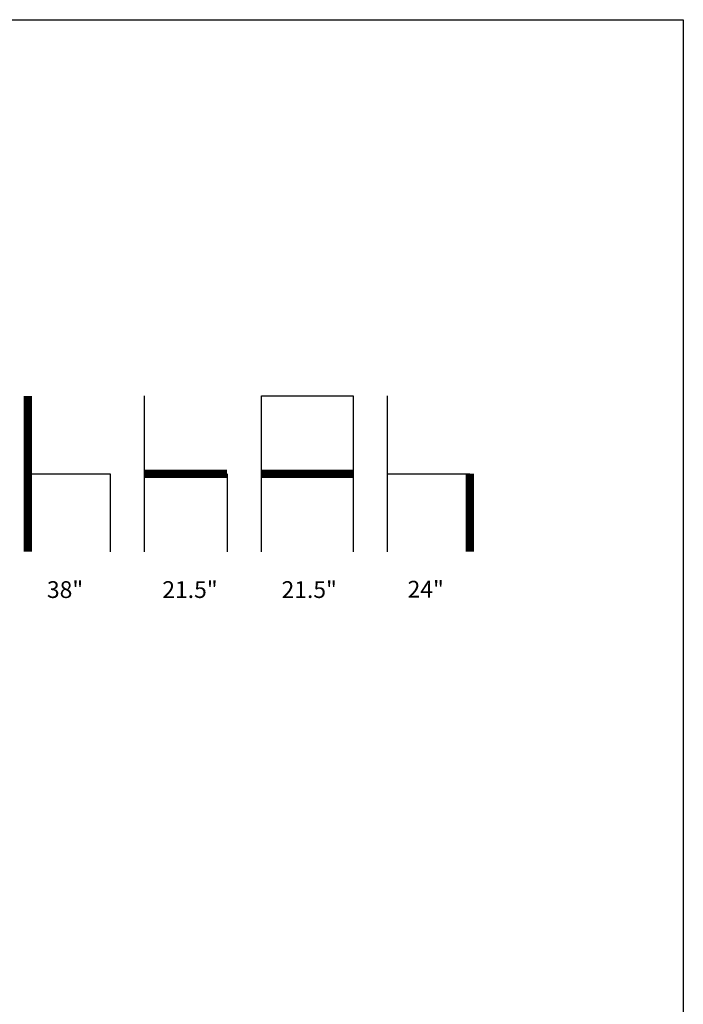
# Model space of a CAD drawing. Units: inches. Extents: x 0 to 204, y 0 to 264.
# Drawn here: x 115 to 204, y 132 to 264 of the extents above; entities that cross this region are included whole.
import ezdxf

# ---------------------------------------------------------------- set-up
doc = ezdxf.new("R2010")
doc.units = ezdxf.units.IN
doc.header["$MEASUREMENT"] = 0
doc.layers.add('A-ANNO-NOTES', color=2, linetype='Continuous')
doc.styles.add('Arial', font='arial.ttf')

msp = doc.modelspace()

# ---------------------------------------------------------------- linework, layer by layer
at = {"layer": 'A-ANNO-NOTES'}
for p, q in [((131.75256, 192.67329), (131.75256, 213.56544)), ((147.4291, 192.67329), (147.4291, 213.56544)), ((147.4291, 213.56544), (159.70892, 213.56544)), ((159.70892, 213.56544), (159.70892, 192.67329)), ((164.32347, 192.67329), (164.32347, 213.56544)), ((116.07603, 203.11936), (127.13801, 203.11936)), ((127.13801, 203.11936), (127.13801, 192.67329)), ((142.81455, 203.11936), (142.81455, 192.67329)), ((164.32347, 203.11936), (175.38545, 203.11936))]:
    msp.add_line(p, q, dxfattribs=at)
at = {"layer": 'A-ANNO-NOTES', "const_width": 1.125}
for points in [[(116.07603, 213.56544), (116.07603, 192.67329)], [(131.75256, 203.11936), (142.81455, 203.11936)], [(147.4291, 203.11936), (159.70892, 203.11936)], [(175.38545, 203.11936), (175.38545, 192.67329)]]:
    msp.add_lwpolyline(points, dxfattribs=at)
at = {"layer": 'Defpoints'}
msp.add_lwpolyline([(0, 0), (0, 264), (204, 264), (204, 0)], close=True, dxfattribs=at)

# ---------------------------------------------------------------- texts
at = {"layer": 'A-ANNO-NOTES', "style": 'Arial'}
for s, p in [('38"', (118.65082, 186.47281)), ('21.5"', (134.12612, 186.47281)), ('21.5"', (150.1184, 186.47281)), ('24"', (167.02291, 186.52578))]:
    msp.add_text(s, height=2.25, dxfattribs=at).set_placement(p)

doc.saveas('drawing.dxf')
